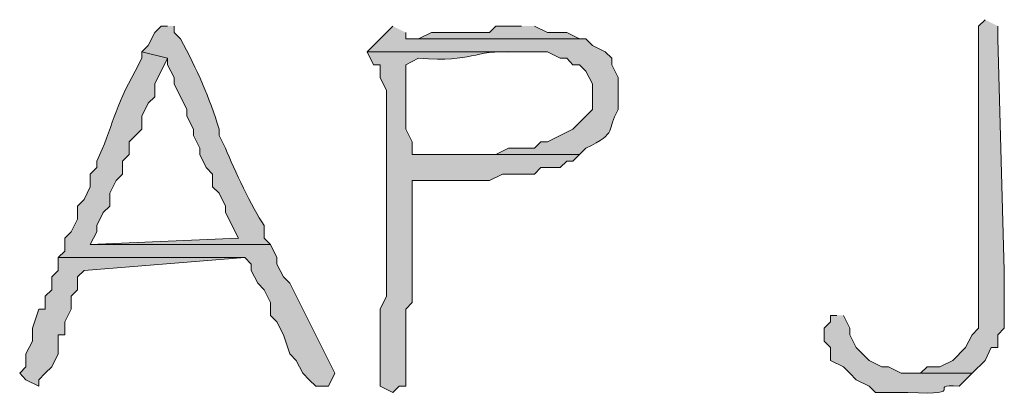
# Model space of a CAD drawing. Units: inches. Extents: x -61 to 673, y 119 to 673.
# Drawn here: x 381 to 390, y 219 to 223 of the extents above; entities that cross this region are included whole.
import ezdxf

# ---------------------------------------------------------------- set-up
doc = ezdxf.new("R2010")
doc.units = ezdxf.units.IN
doc.header["$MEASUREMENT"] = 0
doc.layers.add('Layer 1', color=7, linetype='Continuous')

msp = doc.modelspace()

# ---------------------------------------------------------------- hatches: boundary and pattern name
at = {"layer": 'Layer 1', "true_color": 0xffffff}
h = msp.add_hatch(color=7, dxfattribs=at)
edge = h.paths.add_edge_path()
edge.add_spline(control_points=[(389.9707, 222.9902), (389.9707, 222.9902), (389.9102, 222.9297), (389.9102, 222.9297), (389.9102, 222.9297), (389.9102, 222.8105), (389.9102, 222.8105), (389.9102, 221.9697), (389.9102, 221.1299), (389.9102, 220.29), (389.9102, 220.29), (389.9102, 220.1104), (389.9102, 220.1104), (389.9102, 220.1104), (389.8496, 220.0498), (389.8496, 220.0498), (389.8496, 220.0498), (389.7891, 219.9297), (389.7891, 219.9297), (389.7891, 219.9297), (389.6699, 219.8105), (389.6699, 219.8105), (389.6699, 219.8105), (389.5488, 219.75), (389.5488, 219.75), (389.5488, 219.75), (389.4297, 219.75), (389.4297, 219.75), (389.4297, 219.75), (389.3691, 219.6904), (389.3691, 219.6904), (389.3691, 219.6904), (389.25, 219.6904), (389.25, 219.6904), (389.25, 219.6904), (389.8496, 219.6904), (389.8496, 219.6904), (389.8496, 219.6904), (389.9707, 219.8105), (389.9707, 219.8105), (389.9707, 219.8105), (390.0293, 219.9297), (390.0293, 219.9297), (390.0293, 219.9297), (390.0898, 219.9297), (390.0898, 219.9297), (390.0898, 219.9297), (390.0898, 220.0498), (390.0898, 220.0498), (390.0898, 220.0498), (390.1504, 220.1104), (390.1504, 220.1104), (390.1504, 220.1104), (390.1504, 220.6504), (390.1504, 220.6504), (390.1504, 220.6504), (390.0898, 222.8105), (390.0898, 222.8105), (390.0898, 222.8105), (390.0898, 222.9297), (390.0898, 222.9297)], knot_values=[0, 0, 0, 0, 1, 1, 1, 2, 2, 2, 3, 3, 3, 4, 4, 4, 5, 5, 5, 6, 6, 6, 7, 7, 7, 8, 8, 8, 9, 9, 9, 10, 10, 10, 11, 11, 11, 12, 12, 12, 13, 13, 13, 14, 14, 14, 15, 15, 15, 16, 16, 16, 17, 17, 17, 18, 18, 18, 19, 19, 19, 20, 20, 20, 20], degree=3, periodic=0)
edge.add_line((390.0898, 222.9297), (389.9707, 222.9902))
h = msp.add_hatch(color=7, dxfattribs=at)
edge = h.paths.add_edge_path()
edge.add_spline(control_points=[(382.3496, 222.9297), (382.3496, 222.9297), (382.2891, 222.9297), (382.2891, 222.9297), (382.2891, 222.9297), (382.2305, 222.8701), (382.2305, 222.8701), (382.2305, 222.8701), (382.1699, 222.75), (382.1699, 222.75), (382.1699, 222.75), (382.1094, 222.6904), (382.1094, 222.6904), (382.1094, 222.6904), (382.3496, 222.6299), (382.3496, 222.6299), (382.3496, 222.6299), (382.3496, 222.5703), (382.3496, 222.5703), (382.3496, 222.5703), (382.4102, 222.4502), (382.4102, 222.4502), (382.4102, 222.4502), (382.4102, 222.3906), (382.4102, 222.3906), (382.4102, 222.3906), (382.5293, 222.1504), (382.5293, 222.1504), (382.5293, 222.1504), (382.5293, 222.0898), (382.5293, 222.0898), (382.5293, 222.0898), (382.5898, 221.9697), (382.5898, 221.9697), (382.5898, 221.9697), (382.5898, 221.9102), (382.5898, 221.9102), (382.5898, 221.9102), (382.6504, 221.79), (382.6504, 221.79), (382.6504, 221.79), (382.6504, 221.7305), (382.6504, 221.7305), (382.6504, 221.7305), (382.709, 221.6104), (382.709, 221.6104), (382.709, 221.6104), (382.7695, 221.5498), (382.7695, 221.5498), (382.7695, 221.5498), (382.7695, 221.4297), (382.7695, 221.4297), (382.7695, 221.4297), (382.8301, 221.3701), (382.8301, 221.3701), (382.8301, 221.3701), (382.8906, 221.25), (382.8906, 221.25), (382.8906, 221.25), (382.8906, 221.1904), (382.8906, 221.1904), (382.8906, 221.1904), (383.0098, 220.9502), (383.0098, 220.9502), (383.0098, 220.9502), (381.6289, 220.8906), (381.6289, 220.8906), (381.6289, 220.8906), (383.3105, 220.8906), (383.3105, 220.8906), (383.3105, 220.8906), (383.25, 220.9502), (383.25, 220.9502), (383.25, 220.9502), (383.25, 221.0703), (383.25, 221.0703), (383.1328, 221.2354), (382.9707, 221.5938), (382.8906, 221.79), (382.8906, 221.79), (382.8301, 221.9102), (382.8301, 221.9102), (382.8301, 221.9102), (382.8301, 221.9697), (382.8301, 221.9697), (382.7422, 222.2578), (382.623, 222.5273), (382.4707, 222.8105), (382.4707, 222.8105), (382.4102, 222.8701), (382.4102, 222.8701), (382.4102, 222.8701), (382.4102, 222.9297), (382.4102, 222.9297)], knot_values=[0, 0, 0, 0, 1, 1, 1, 2, 2, 2, 3, 3, 3, 4, 4, 4, 5, 5, 5, 6, 6, 6, 7, 7, 7, 8, 8, 8, 9, 9, 9, 10, 10, 10, 11, 11, 11, 12, 12, 12, 13, 13, 13, 14, 14, 14, 15, 15, 15, 16, 16, 16, 17, 17, 17, 18, 18, 18, 19, 19, 19, 20, 20, 20, 21, 21, 21, 22, 22, 22, 23, 23, 23, 24, 24, 24, 25, 25, 25, 26, 26, 26, 27, 27, 27, 28, 28, 28, 29, 29, 29, 30, 30, 30, 31, 31, 31, 31], degree=3, periodic=0)
edge.add_line((382.4102, 222.9297), (382.3496, 222.9297))
h = msp.add_hatch(color=7, dxfattribs=at)
edge = h.paths.add_edge_path()
edge.add_spline(control_points=[(384.4492, 222.9297), (384.4492, 222.9297), (384.209, 222.6904), (384.209, 222.6904), (384.209, 222.6904), (385.8906, 222.6904), (385.8906, 222.6904), (385.8906, 222.6904), (386.0098, 222.6299), (386.0098, 222.6299), (386.0098, 222.6299), (386.0703, 222.6299), (386.0703, 222.6299), (386.0703, 222.6299), (386.1289, 222.5703), (386.1289, 222.5703), (386.1289, 222.5703), (386.1895, 222.5703), (386.1895, 222.5703), (386.1895, 222.5703), (386.25, 222.5098), (386.25, 222.5098), (386.25, 222.5098), (386.3105, 222.3906), (386.3105, 222.3906), (386.3105, 222.3906), (386.3105, 222.1504), (386.3105, 222.1504), (386.3105, 222.1504), (386.1289, 221.9697), (386.1289, 221.9697), (386.1289, 221.9697), (385.8906, 221.8506), (385.8906, 221.8506), (385.8906, 221.8506), (385.8301, 221.8506), (385.8301, 221.8506), (385.8301, 221.8506), (385.7695, 221.79), (385.7695, 221.79), (385.7695, 221.79), (385.5293, 221.79), (385.5293, 221.79), (385.5293, 221.79), (385.4102, 221.7305), (385.4102, 221.7305), (385.4102, 221.7305), (384.6289, 221.7305), (384.6289, 221.7305), (384.6289, 221.7305), (386.1895, 221.7305), (386.1895, 221.7305), (386.1895, 221.7305), (386.25, 221.79), (386.25, 221.79), (386.5547, 221.9395), (386.4375, 221.9551), (386.5488, 222.1504), (386.5488, 222.1504), (386.5488, 222.4502), (386.5488, 222.4502), (386.5488, 222.4502), (386.4902, 222.5703), (386.4902, 222.5703), (386.4902, 222.5703), (386.4902, 222.6299), (386.4902, 222.6299), (386.4902, 222.6299), (386.4297, 222.6904), (386.4297, 222.6904), (386.4297, 222.6904), (386.3105, 222.75), (386.3105, 222.75), (386.3105, 222.75), (386.25, 222.8105), (386.25, 222.8105), (386.25, 222.8105), (384.5703, 222.8105), (384.5703, 222.8105), (384.5703, 222.8105), (384.5703, 222.8701), (384.5703, 222.8701)], knot_values=[0, 0, 0, 0, 1, 1, 1, 2, 2, 2, 3, 3, 3, 4, 4, 4, 5, 5, 5, 6, 6, 6, 7, 7, 7, 8, 8, 8, 9, 9, 9, 10, 10, 10, 11, 11, 11, 12, 12, 12, 13, 13, 13, 14, 14, 14, 15, 15, 15, 16, 16, 16, 17, 17, 17, 18, 18, 18, 19, 19, 19, 20, 20, 20, 21, 21, 21, 22, 22, 22, 23, 23, 23, 24, 24, 24, 25, 25, 25, 26, 26, 26, 27, 27, 27, 27], degree=3, periodic=0)
edge.add_line((384.5703, 222.8701), (384.4492, 222.9297))
for points in [[(385.6504, 222.9297), (385.4102, 222.9297), (385.3496, 222.8701), (384.8105, 222.8701), (384.6895, 222.8105), (384.5703, 222.8105), (386.25, 222.8105), (386.1895, 222.8105), (386.0703, 222.8701), (385.8906, 222.8701), (385.7695, 222.9297)], [(381.3301, 220.7705), (381.3301, 220.6504), (381.2695, 220.5898), (381.2695, 220.4697), (381.209, 220.4102), (381.209, 220.29), (381.1504, 220.29), (381.0898, 220.1104), (381.0898, 219.9902), (381.0293, 219.8701), (381.0293, 219.75), (380.9707, 219.6904), (381.0293, 219.6299), (381.1504, 219.5703), (381.1504, 219.6299), (381.209, 219.6904), (381.2695, 219.75), (381.3301, 219.8701), (381.3301, 220.0498), (381.3906, 220.0498), (381.3906, 220.1699), (381.4492, 220.29), (381.4492, 220.4102), (381.5098, 220.4697), (381.5098, 220.5898), (381.5703, 220.6504), (383.0703, 220.7705)]]:
    msp.add_hatch(color=7, dxfattribs=at).paths.add_polyline_path(points)
h = msp.add_hatch(color=7, dxfattribs=at)
edge = h.paths.add_edge_path()
edge.add_spline(control_points=[(384.209, 222.6904), (384.209, 222.6904), (384.2695, 222.5703), (384.2695, 222.5703), (384.2695, 222.5703), (384.3301, 222.5703), (384.3301, 222.5703), (384.3301, 222.5703), (384.3301, 222.4502), (384.3301, 222.4502), (384.3301, 222.4502), (384.3906, 222.3301), (384.3906, 222.3301), (384.3906, 221.9297), (384.3906, 221.5303), (384.3906, 221.1299), (384.3906, 221.1299), (384.3906, 220.4102), (384.3906, 220.4102), (384.3906, 220.4102), (384.3301, 220.29), (384.3301, 220.29), (384.3301, 220.29), (384.3301, 220.1699), (384.3301, 220.1699), (384.3301, 220.0303), (384.3301, 219.8906), (384.3301, 219.75), (384.3301, 219.75), (384.3301, 219.5703), (384.3301, 219.5703), (384.3301, 219.5703), (384.4492, 219.5098), (384.4492, 219.5098), (384.4492, 219.5098), (384.5098, 219.5703), (384.5098, 219.5703), (384.5098, 219.5703), (384.5703, 219.5703), (384.5703, 219.5703), (384.5703, 219.5703), (384.5703, 220.29), (384.5703, 220.29), (384.5703, 220.29), (384.6289, 220.3506), (384.6289, 220.3506), (384.6289, 220.3506), (384.6289, 220.6504), (384.6289, 220.6504), (384.6289, 220.8701), (384.6289, 221.0898), (384.6289, 221.3105), (384.6289, 221.3105), (384.6289, 221.4902), (384.6289, 221.4902), (384.6289, 221.4902), (384.75, 221.4902), (384.75, 221.4902), (384.9492, 221.4902), (385.1504, 221.4902), (385.3496, 221.4902), (385.3496, 221.4902), (385.4707, 221.5498), (385.4707, 221.5498), (385.4707, 221.5498), (385.7695, 221.5498), (385.7695, 221.5498), (385.7695, 221.5498), (385.8301, 221.6104), (385.8301, 221.6104), (385.8301, 221.6104), (386.0098, 221.6104), (386.0098, 221.6104), (386.0098, 221.6104), (386.0703, 221.6699), (386.0703, 221.6699), (386.0703, 221.6699), (386.1289, 221.6699), (386.1289, 221.6699), (386.1289, 221.6699), (386.1895, 221.7305), (386.1895, 221.7305), (386.1895, 221.7305), (384.6289, 221.7305), (384.6289, 221.7305), (384.6289, 221.7305), (384.6289, 221.8506), (384.6289, 221.8506), (384.6289, 221.8506), (384.5703, 221.9697), (384.5703, 221.9697), (384.5703, 221.9697), (384.5703, 222.5703), (384.5703, 222.5703), (384.5703, 222.5703), (384.6895, 222.6299), (384.6895, 222.6299), (385.2246, 222.5889), (385.1699, 222.709), (385.5898, 222.6904), (385.5898, 222.6904), (385.6504, 222.6904), (385.6504, 222.6904)], knot_values=[0, 0, 0, 0, 1, 1, 1, 2, 2, 2, 3, 3, 3, 4, 4, 4, 5, 5, 5, 6, 6, 6, 7, 7, 7, 8, 8, 8, 9, 9, 9, 10, 10, 10, 11, 11, 11, 12, 12, 12, 13, 13, 13, 14, 14, 14, 15, 15, 15, 16, 16, 16, 17, 17, 17, 18, 18, 18, 19, 19, 19, 20, 20, 20, 21, 21, 21, 22, 22, 22, 23, 23, 23, 24, 24, 24, 25, 25, 25, 26, 26, 26, 27, 27, 27, 28, 28, 28, 29, 29, 29, 30, 30, 30, 31, 31, 31, 32, 32, 32, 33, 33, 33, 34, 34, 34, 34], degree=3, periodic=0)
edge.add_line((385.6504, 222.6904), (384.209, 222.6904))
h = msp.add_hatch(color=7, dxfattribs=at)
edge = h.paths.add_edge_path()
edge.add_spline(control_points=[(382.1094, 222.6904), (382.1094, 222.6904), (382.1094, 222.6299), (382.1094, 222.6299), (382.1094, 222.6299), (382.0488, 222.5098), (382.0488, 222.5098), (381.8574, 222.1836), (381.834, 221.9756), (381.6895, 221.6699), (381.6895, 221.6699), (381.6895, 221.6104), (381.6895, 221.6104), (381.6895, 221.6104), (381.6289, 221.5498), (381.6289, 221.5498), (381.6289, 221.5498), (381.6289, 221.4297), (381.6289, 221.4297), (381.6289, 221.4297), (381.5703, 221.3105), (381.5703, 221.3105), (381.5703, 221.3105), (381.5098, 221.25), (381.5098, 221.25), (381.5098, 221.25), (381.5098, 221.1299), (381.5098, 221.1299), (381.5098, 221.1299), (381.4492, 221.0098), (381.4492, 221.0098), (381.4492, 221.0098), (381.3906, 220.9502), (381.3906, 220.9502), (381.3906, 220.9502), (381.3906, 220.8301), (381.3906, 220.8301), (381.3906, 220.8301), (381.3301, 220.7705), (381.3301, 220.7705), (381.3301, 220.7705), (383.0703, 220.7705), (383.0703, 220.7705), (383.0703, 220.7705), (383.1289, 220.71), (383.1289, 220.71), (383.1289, 220.71), (383.1289, 220.6504), (383.1289, 220.6504), (383.1289, 220.6504), (383.1895, 220.5303), (383.1895, 220.5303), (383.1895, 220.5303), (383.25, 220.4697), (383.25, 220.4697), (383.25, 220.4697), (383.3105, 220.3506), (383.3105, 220.3506), (383.3105, 220.3506), (383.3105, 220.2305), (383.3105, 220.2305), (383.3105, 220.2305), (383.3691, 220.1699), (383.3691, 220.1699), (383.3691, 220.1699), (383.4297, 220.0498), (383.4297, 220.0498), (383.4297, 220.0498), (383.4902, 219.8701), (383.4902, 219.8701), (383.4902, 219.8701), (383.5488, 219.8105), (383.5488, 219.8105), (383.5488, 219.8105), (383.6094, 219.6904), (383.6094, 219.6904), (383.6094, 219.6904), (383.6699, 219.6299), (383.6699, 219.6299), (383.6699, 219.6299), (383.7305, 219.5703), (383.7305, 219.5703), (383.7305, 219.5703), (383.8496, 219.5703), (383.8496, 219.5703), (383.8496, 219.5703), (383.9102, 219.6904), (383.9102, 219.6904), (383.9102, 219.6904), (383.4902, 220.5303), (383.4902, 220.5303), (383.4902, 220.5303), (383.4297, 220.5898), (383.4297, 220.5898), (383.4297, 220.5898), (383.3691, 220.71), (383.3691, 220.71), (383.3691, 220.71), (383.3691, 220.7705), (383.3691, 220.7705), (383.3691, 220.7705), (383.3105, 220.8906), (383.3105, 220.8906), (383.3105, 220.8906), (381.6289, 220.8906), (381.6289, 220.8906), (381.6289, 220.8906), (381.6895, 221.0098), (381.6895, 221.0098), (381.6895, 221.0098), (381.6895, 221.0703), (381.6895, 221.0703), (381.6895, 221.0703), (381.75, 221.1904), (381.75, 221.1904), (381.75, 221.1904), (381.8105, 221.25), (381.8105, 221.25), (381.8105, 221.25), (381.8105, 221.3701), (381.8105, 221.3701), (381.8105, 221.3701), (381.8691, 221.4902), (381.8691, 221.4902), (381.8691, 221.4902), (381.9297, 221.5498), (381.9297, 221.5498), (381.9297, 221.5498), (381.9297, 221.6699), (381.9297, 221.6699), (381.9297, 221.6699), (381.9902, 221.7305), (381.9902, 221.7305), (381.9902, 221.7305), (381.9902, 221.8506), (381.9902, 221.8506), (381.9902, 221.8506), (382.1094, 221.9697), (382.1094, 221.9697), (382.1094, 221.9697), (382.1094, 222.0898), (382.1094, 222.0898), (382.1094, 222.0898), (382.1699, 222.21), (382.1699, 222.21), (382.1699, 222.21), (382.2305, 222.2705), (382.2305, 222.2705), (382.2305, 222.2705), (382.2305, 222.3906), (382.2305, 222.3906), (382.2305, 222.3906), (382.3496, 222.6299), (382.3496, 222.6299)], knot_values=[0, 0, 0, 0, 1, 1, 1, 2, 2, 2, 3, 3, 3, 4, 4, 4, 5, 5, 5, 6, 6, 6, 7, 7, 7, 8, 8, 8, 9, 9, 9, 10, 10, 10, 11, 11, 11, 12, 12, 12, 13, 13, 13, 14, 14, 14, 15, 15, 15, 16, 16, 16, 17, 17, 17, 18, 18, 18, 19, 19, 19, 20, 20, 20, 21, 21, 21, 22, 22, 22, 23, 23, 23, 24, 24, 24, 25, 25, 25, 26, 26, 26, 27, 27, 27, 28, 28, 28, 29, 29, 29, 30, 30, 30, 31, 31, 31, 32, 32, 32, 33, 33, 33, 34, 34, 34, 35, 35, 35, 36, 36, 36, 37, 37, 37, 38, 38, 38, 39, 39, 39, 40, 40, 40, 41, 41, 41, 42, 42, 42, 43, 43, 43, 44, 44, 44, 45, 45, 45, 46, 46, 46, 47, 47, 47, 48, 48, 48, 49, 49, 49, 50, 50, 50, 51, 51, 51, 51], degree=3, periodic=0)
edge.add_line((382.3496, 222.6299), (382.1094, 222.6904))
h = msp.add_hatch(color=7, dxfattribs=at)
edge = h.paths.add_edge_path()
edge.add_spline(control_points=[(388.5898, 220.2305), (388.5898, 220.2305), (388.5293, 220.2305), (388.5293, 220.2305), (388.5293, 220.2305), (388.5293, 220.1699), (388.5293, 220.1699), (388.5293, 220.1699), (388.4707, 220.1104), (388.4707, 220.1104), (388.4707, 220.1104), (388.4707, 219.9902), (388.4707, 219.9902), (388.4707, 219.9902), (388.5293, 219.9297), (388.5293, 219.9297), (388.5293, 219.9297), (388.5293, 219.8105), (388.5293, 219.8105), (388.5293, 219.8105), (388.6504, 219.75), (388.6504, 219.75), (388.6504, 219.75), (388.709, 219.6904), (388.709, 219.6904), (388.709, 219.6904), (388.7695, 219.6299), (388.7695, 219.6299), (388.7695, 219.6299), (388.8906, 219.5703), (388.8906, 219.5703), (388.8906, 219.5703), (388.9492, 219.5098), (388.9492, 219.5098), (388.9492, 219.5098), (389.25, 219.5098), (389.25, 219.5098), (389.8574, 219.4844), (389.3887, 219.5879), (389.7305, 219.5703), (389.7305, 219.5703), (389.8496, 219.6904), (389.8496, 219.6904), (389.8496, 219.6904), (389.1895, 219.6904), (389.1895, 219.6904), (389.1895, 219.6904), (389.0703, 219.75), (389.0703, 219.75), (389.0703, 219.75), (389.0098, 219.75), (389.0098, 219.75), (389.0098, 219.75), (388.8906, 219.8105), (388.8906, 219.8105), (388.8906, 219.8105), (388.7695, 219.9297), (388.7695, 219.9297), (388.7695, 219.9297), (388.709, 220.0498), (388.709, 220.0498), (388.709, 220.0498), (388.709, 220.1104), (388.709, 220.1104), (388.709, 220.1104), (388.6504, 220.2305), (388.6504, 220.2305)], knot_values=[0, 0, 0, 0, 1, 1, 1, 2, 2, 2, 3, 3, 3, 4, 4, 4, 5, 5, 5, 6, 6, 6, 7, 7, 7, 8, 8, 8, 9, 9, 9, 10, 10, 10, 11, 11, 11, 12, 12, 12, 13, 13, 13, 14, 14, 14, 15, 15, 15, 16, 16, 16, 17, 17, 17, 18, 18, 18, 19, 19, 19, 20, 20, 20, 21, 21, 21, 22, 22, 22, 22], degree=3, periodic=0)
edge.add_line((388.6504, 220.2305), (388.5898, 220.2305))

# ---------------------------------------------------------------- linework, layer by layer
at = {"layer": 'Layer 1', "lineweight": 0}
for points in [[(385.6504, 222.9297), (385.4102, 222.9297), (385.3496, 222.8701), (384.8105, 222.8701), (384.6895, 222.8105), (384.5703, 222.8105), (386.25, 222.8105), (386.1895, 222.8105), (386.0703, 222.8701), (385.8906, 222.8701), (385.7695, 222.9297)], [(381.3301, 220.7705), (381.3301, 220.6504), (381.2695, 220.5898), (381.2695, 220.4697), (381.209, 220.4102), (381.209, 220.29), (381.1504, 220.29), (381.0898, 220.1104), (381.0898, 219.9902), (381.0293, 219.8701), (381.0293, 219.75), (380.9707, 219.6904), (381.0293, 219.6299), (381.1504, 219.5703), (381.1504, 219.6299), (381.209, 219.6904), (381.2695, 219.75), (381.3301, 219.8701), (381.3301, 220.0498), (381.3906, 220.0498), (381.3906, 220.1699), (381.4492, 220.29), (381.4492, 220.4102), (381.5098, 220.4697), (381.5098, 220.5898), (381.5703, 220.6504), (383.0703, 220.7705)]]:
    msp.add_lwpolyline(points, dxfattribs=at)
for points, knots in [([(389.9707, 222.9902), (389.9707, 222.9902), (389.9102, 222.9297), (389.9102, 222.9297), (389.9102, 222.9297), (389.9102, 222.8105), (389.9102, 222.8105), (389.9102, 221.9697), (389.9102, 221.1299), (389.9102, 220.29), (389.9102, 220.29), (389.9102, 220.1104), (389.9102, 220.1104), (389.9102, 220.1104), (389.8496, 220.0498), (389.8496, 220.0498), (389.8496, 220.0498), (389.7891, 219.9297), (389.7891, 219.9297), (389.7891, 219.9297), (389.6699, 219.8105), (389.6699, 219.8105), (389.6699, 219.8105), (389.5488, 219.75), (389.5488, 219.75), (389.5488, 219.75), (389.4297, 219.75), (389.4297, 219.75), (389.4297, 219.75), (389.3691, 219.6904), (389.3691, 219.6904), (389.3691, 219.6904), (389.25, 219.6904), (389.25, 219.6904), (389.25, 219.6904), (389.8496, 219.6904), (389.8496, 219.6904), (389.8496, 219.6904), (389.9707, 219.8105), (389.9707, 219.8105), (389.9707, 219.8105), (390.0293, 219.9297), (390.0293, 219.9297), (390.0293, 219.9297), (390.0898, 219.9297), (390.0898, 219.9297), (390.0898, 219.9297), (390.0898, 220.0498), (390.0898, 220.0498), (390.0898, 220.0498), (390.1504, 220.1104), (390.1504, 220.1104), (390.1504, 220.1104), (390.1504, 220.6504), (390.1504, 220.6504), (390.1504, 220.6504), (390.0898, 222.8105), (390.0898, 222.8105), (390.0898, 222.8105), (390.0898, 222.9297), (390.0898, 222.9297)], [0, 0, 0, 0, 1, 1, 1, 2, 2, 2, 3, 3, 3, 4, 4, 4, 5, 5, 5, 6, 6, 6, 7, 7, 7, 8, 8, 8, 9, 9, 9, 10, 10, 10, 11, 11, 11, 12, 12, 12, 13, 13, 13, 14, 14, 14, 15, 15, 15, 16, 16, 16, 17, 17, 17, 18, 18, 18, 19, 19, 19, 20, 20, 20, 20]), ([(382.3496, 222.9297), (382.3496, 222.9297), (382.2891, 222.9297), (382.2891, 222.9297), (382.2891, 222.9297), (382.2305, 222.8701), (382.2305, 222.8701), (382.2305, 222.8701), (382.1699, 222.75), (382.1699, 222.75), (382.1699, 222.75), (382.1094, 222.6904), (382.1094, 222.6904), (382.1094, 222.6904), (382.3496, 222.6299), (382.3496, 222.6299), (382.3496, 222.6299), (382.3496, 222.5703), (382.3496, 222.5703), (382.3496, 222.5703), (382.4102, 222.4502), (382.4102, 222.4502), (382.4102, 222.4502), (382.4102, 222.3906), (382.4102, 222.3906), (382.4102, 222.3906), (382.5293, 222.1504), (382.5293, 222.1504), (382.5293, 222.1504), (382.5293, 222.0898), (382.5293, 222.0898), (382.5293, 222.0898), (382.5898, 221.9697), (382.5898, 221.9697), (382.5898, 221.9697), (382.5898, 221.9102), (382.5898, 221.9102), (382.5898, 221.9102), (382.6504, 221.79), (382.6504, 221.79), (382.6504, 221.79), (382.6504, 221.7305), (382.6504, 221.7305), (382.6504, 221.7305), (382.709, 221.6104), (382.709, 221.6104), (382.709, 221.6104), (382.7695, 221.5498), (382.7695, 221.5498), (382.7695, 221.5498), (382.7695, 221.4297), (382.7695, 221.4297), (382.7695, 221.4297), (382.8301, 221.3701), (382.8301, 221.3701), (382.8301, 221.3701), (382.8906, 221.25), (382.8906, 221.25), (382.8906, 221.25), (382.8906, 221.1904), (382.8906, 221.1904), (382.8906, 221.1904), (383.0098, 220.9502), (383.0098, 220.9502), (383.0098, 220.9502), (381.6289, 220.8906), (381.6289, 220.8906), (381.6289, 220.8906), (383.3105, 220.8906), (383.3105, 220.8906), (383.3105, 220.8906), (383.25, 220.9502), (383.25, 220.9502), (383.25, 220.9502), (383.25, 221.0703), (383.25, 221.0703), (383.1328, 221.2354), (382.9707, 221.5938), (382.8906, 221.79), (382.8906, 221.79), (382.8301, 221.9102), (382.8301, 221.9102), (382.8301, 221.9102), (382.8301, 221.9697), (382.8301, 221.9697), (382.7422, 222.2578), (382.623, 222.5273), (382.4707, 222.8105), (382.4707, 222.8105), (382.4102, 222.8701), (382.4102, 222.8701), (382.4102, 222.8701), (382.4102, 222.9297), (382.4102, 222.9297)], [0, 0, 0, 0, 1, 1, 1, 2, 2, 2, 3, 3, 3, 4, 4, 4, 5, 5, 5, 6, 6, 6, 7, 7, 7, 8, 8, 8, 9, 9, 9, 10, 10, 10, 11, 11, 11, 12, 12, 12, 13, 13, 13, 14, 14, 14, 15, 15, 15, 16, 16, 16, 17, 17, 17, 18, 18, 18, 19, 19, 19, 20, 20, 20, 21, 21, 21, 22, 22, 22, 23, 23, 23, 24, 24, 24, 25, 25, 25, 26, 26, 26, 27, 27, 27, 28, 28, 28, 29, 29, 29, 30, 30, 30, 31, 31, 31, 31]), ([(384.4492, 222.9297), (384.4492, 222.9297), (384.209, 222.6904), (384.209, 222.6904), (384.209, 222.6904), (385.8906, 222.6904), (385.8906, 222.6904), (385.8906, 222.6904), (386.0098, 222.6299), (386.0098, 222.6299), (386.0098, 222.6299), (386.0703, 222.6299), (386.0703, 222.6299), (386.0703, 222.6299), (386.1289, 222.5703), (386.1289, 222.5703), (386.1289, 222.5703), (386.1895, 222.5703), (386.1895, 222.5703), (386.1895, 222.5703), (386.25, 222.5098), (386.25, 222.5098), (386.25, 222.5098), (386.3105, 222.3906), (386.3105, 222.3906), (386.3105, 222.3906), (386.3105, 222.1504), (386.3105, 222.1504), (386.3105, 222.1504), (386.1289, 221.9697), (386.1289, 221.9697), (386.1289, 221.9697), (385.8906, 221.8506), (385.8906, 221.8506), (385.8906, 221.8506), (385.8301, 221.8506), (385.8301, 221.8506), (385.8301, 221.8506), (385.7695, 221.79), (385.7695, 221.79), (385.7695, 221.79), (385.5293, 221.79), (385.5293, 221.79), (385.5293, 221.79), (385.4102, 221.7305), (385.4102, 221.7305), (385.4102, 221.7305), (384.6289, 221.7305), (384.6289, 221.7305), (384.6289, 221.7305), (386.1895, 221.7305), (386.1895, 221.7305), (386.1895, 221.7305), (386.25, 221.79), (386.25, 221.79), (386.5547, 221.9395), (386.4375, 221.9551), (386.5488, 222.1504), (386.5488, 222.1504), (386.5488, 222.4502), (386.5488, 222.4502), (386.5488, 222.4502), (386.4902, 222.5703), (386.4902, 222.5703), (386.4902, 222.5703), (386.4902, 222.6299), (386.4902, 222.6299), (386.4902, 222.6299), (386.4297, 222.6904), (386.4297, 222.6904), (386.4297, 222.6904), (386.3105, 222.75), (386.3105, 222.75), (386.3105, 222.75), (386.25, 222.8105), (386.25, 222.8105), (386.25, 222.8105), (384.5703, 222.8105), (384.5703, 222.8105), (384.5703, 222.8105), (384.5703, 222.8701), (384.5703, 222.8701)], [0, 0, 0, 0, 1, 1, 1, 2, 2, 2, 3, 3, 3, 4, 4, 4, 5, 5, 5, 6, 6, 6, 7, 7, 7, 8, 8, 8, 9, 9, 9, 10, 10, 10, 11, 11, 11, 12, 12, 12, 13, 13, 13, 14, 14, 14, 15, 15, 15, 16, 16, 16, 17, 17, 17, 18, 18, 18, 19, 19, 19, 20, 20, 20, 21, 21, 21, 22, 22, 22, 23, 23, 23, 24, 24, 24, 25, 25, 25, 26, 26, 26, 27, 27, 27, 27]), ([(384.209, 222.6904), (384.209, 222.6904), (384.2695, 222.5703), (384.2695, 222.5703), (384.2695, 222.5703), (384.3301, 222.5703), (384.3301, 222.5703), (384.3301, 222.5703), (384.3301, 222.4502), (384.3301, 222.4502), (384.3301, 222.4502), (384.3906, 222.3301), (384.3906, 222.3301), (384.3906, 221.9297), (384.3906, 221.5303), (384.3906, 221.1299), (384.3906, 221.1299), (384.3906, 220.4102), (384.3906, 220.4102), (384.3906, 220.4102), (384.3301, 220.29), (384.3301, 220.29), (384.3301, 220.29), (384.3301, 220.1699), (384.3301, 220.1699), (384.3301, 220.0303), (384.3301, 219.8906), (384.3301, 219.75), (384.3301, 219.75), (384.3301, 219.5703), (384.3301, 219.5703), (384.3301, 219.5703), (384.4492, 219.5098), (384.4492, 219.5098), (384.4492, 219.5098), (384.5098, 219.5703), (384.5098, 219.5703), (384.5098, 219.5703), (384.5703, 219.5703), (384.5703, 219.5703), (384.5703, 219.5703), (384.5703, 220.29), (384.5703, 220.29), (384.5703, 220.29), (384.6289, 220.3506), (384.6289, 220.3506), (384.6289, 220.3506), (384.6289, 220.6504), (384.6289, 220.6504), (384.6289, 220.8701), (384.6289, 221.0898), (384.6289, 221.3105), (384.6289, 221.3105), (384.6289, 221.4902), (384.6289, 221.4902), (384.6289, 221.4902), (384.75, 221.4902), (384.75, 221.4902), (384.9492, 221.4902), (385.1504, 221.4902), (385.3496, 221.4902), (385.3496, 221.4902), (385.4707, 221.5498), (385.4707, 221.5498), (385.4707, 221.5498), (385.7695, 221.5498), (385.7695, 221.5498), (385.7695, 221.5498), (385.8301, 221.6104), (385.8301, 221.6104), (385.8301, 221.6104), (386.0098, 221.6104), (386.0098, 221.6104), (386.0098, 221.6104), (386.0703, 221.6699), (386.0703, 221.6699), (386.0703, 221.6699), (386.1289, 221.6699), (386.1289, 221.6699), (386.1289, 221.6699), (386.1895, 221.7305), (386.1895, 221.7305), (386.1895, 221.7305), (384.6289, 221.7305), (384.6289, 221.7305), (384.6289, 221.7305), (384.6289, 221.8506), (384.6289, 221.8506), (384.6289, 221.8506), (384.5703, 221.9697), (384.5703, 221.9697), (384.5703, 221.9697), (384.5703, 222.5703), (384.5703, 222.5703), (384.5703, 222.5703), (384.6895, 222.6299), (384.6895, 222.6299), (385.2246, 222.5889), (385.1699, 222.709), (385.5898, 222.6904), (385.5898, 222.6904), (385.6504, 222.6904), (385.6504, 222.6904)], [0, 0, 0, 0, 1, 1, 1, 2, 2, 2, 3, 3, 3, 4, 4, 4, 5, 5, 5, 6, 6, 6, 7, 7, 7, 8, 8, 8, 9, 9, 9, 10, 10, 10, 11, 11, 11, 12, 12, 12, 13, 13, 13, 14, 14, 14, 15, 15, 15, 16, 16, 16, 17, 17, 17, 18, 18, 18, 19, 19, 19, 20, 20, 20, 21, 21, 21, 22, 22, 22, 23, 23, 23, 24, 24, 24, 25, 25, 25, 26, 26, 26, 27, 27, 27, 28, 28, 28, 29, 29, 29, 30, 30, 30, 31, 31, 31, 32, 32, 32, 33, 33, 33, 34, 34, 34, 34]), ([(382.1094, 222.6904), (382.1094, 222.6904), (382.1094, 222.6299), (382.1094, 222.6299), (382.1094, 222.6299), (382.0488, 222.5098), (382.0488, 222.5098), (381.8574, 222.1836), (381.834, 221.9756), (381.6895, 221.6699), (381.6895, 221.6699), (381.6895, 221.6104), (381.6895, 221.6104), (381.6895, 221.6104), (381.6289, 221.5498), (381.6289, 221.5498), (381.6289, 221.5498), (381.6289, 221.4297), (381.6289, 221.4297), (381.6289, 221.4297), (381.5703, 221.3105), (381.5703, 221.3105), (381.5703, 221.3105), (381.5098, 221.25), (381.5098, 221.25), (381.5098, 221.25), (381.5098, 221.1299), (381.5098, 221.1299), (381.5098, 221.1299), (381.4492, 221.0098), (381.4492, 221.0098), (381.4492, 221.0098), (381.3906, 220.9502), (381.3906, 220.9502), (381.3906, 220.9502), (381.3906, 220.8301), (381.3906, 220.8301), (381.3906, 220.8301), (381.3301, 220.7705), (381.3301, 220.7705), (381.3301, 220.7705), (383.0703, 220.7705), (383.0703, 220.7705), (383.0703, 220.7705), (383.1289, 220.71), (383.1289, 220.71), (383.1289, 220.71), (383.1289, 220.6504), (383.1289, 220.6504), (383.1289, 220.6504), (383.1895, 220.5303), (383.1895, 220.5303), (383.1895, 220.5303), (383.25, 220.4697), (383.25, 220.4697), (383.25, 220.4697), (383.3105, 220.3506), (383.3105, 220.3506), (383.3105, 220.3506), (383.3105, 220.2305), (383.3105, 220.2305), (383.3105, 220.2305), (383.3691, 220.1699), (383.3691, 220.1699), (383.3691, 220.1699), (383.4297, 220.0498), (383.4297, 220.0498), (383.4297, 220.0498), (383.4902, 219.8701), (383.4902, 219.8701), (383.4902, 219.8701), (383.5488, 219.8105), (383.5488, 219.8105), (383.5488, 219.8105), (383.6094, 219.6904), (383.6094, 219.6904), (383.6094, 219.6904), (383.6699, 219.6299), (383.6699, 219.6299), (383.6699, 219.6299), (383.7305, 219.5703), (383.7305, 219.5703), (383.7305, 219.5703), (383.8496, 219.5703), (383.8496, 219.5703), (383.8496, 219.5703), (383.9102, 219.6904), (383.9102, 219.6904), (383.9102, 219.6904), (383.4902, 220.5303), (383.4902, 220.5303), (383.4902, 220.5303), (383.4297, 220.5898), (383.4297, 220.5898), (383.4297, 220.5898), (383.3691, 220.71), (383.3691, 220.71), (383.3691, 220.71), (383.3691, 220.7705), (383.3691, 220.7705), (383.3691, 220.7705), (383.3105, 220.8906), (383.3105, 220.8906), (383.3105, 220.8906), (381.6289, 220.8906), (381.6289, 220.8906), (381.6289, 220.8906), (381.6895, 221.0098), (381.6895, 221.0098), (381.6895, 221.0098), (381.6895, 221.0703), (381.6895, 221.0703), (381.6895, 221.0703), (381.75, 221.1904), (381.75, 221.1904), (381.75, 221.1904), (381.8105, 221.25), (381.8105, 221.25), (381.8105, 221.25), (381.8105, 221.3701), (381.8105, 221.3701), (381.8105, 221.3701), (381.8691, 221.4902), (381.8691, 221.4902), (381.8691, 221.4902), (381.9297, 221.5498), (381.9297, 221.5498), (381.9297, 221.5498), (381.9297, 221.6699), (381.9297, 221.6699), (381.9297, 221.6699), (381.9902, 221.7305), (381.9902, 221.7305), (381.9902, 221.7305), (381.9902, 221.8506), (381.9902, 221.8506), (381.9902, 221.8506), (382.1094, 221.9697), (382.1094, 221.9697), (382.1094, 221.9697), (382.1094, 222.0898), (382.1094, 222.0898), (382.1094, 222.0898), (382.1699, 222.21), (382.1699, 222.21), (382.1699, 222.21), (382.2305, 222.2705), (382.2305, 222.2705), (382.2305, 222.2705), (382.2305, 222.3906), (382.2305, 222.3906), (382.2305, 222.3906), (382.3496, 222.6299), (382.3496, 222.6299)], [0, 0, 0, 0, 1, 1, 1, 2, 2, 2, 3, 3, 3, 4, 4, 4, 5, 5, 5, 6, 6, 6, 7, 7, 7, 8, 8, 8, 9, 9, 9, 10, 10, 10, 11, 11, 11, 12, 12, 12, 13, 13, 13, 14, 14, 14, 15, 15, 15, 16, 16, 16, 17, 17, 17, 18, 18, 18, 19, 19, 19, 20, 20, 20, 21, 21, 21, 22, 22, 22, 23, 23, 23, 24, 24, 24, 25, 25, 25, 26, 26, 26, 27, 27, 27, 28, 28, 28, 29, 29, 29, 30, 30, 30, 31, 31, 31, 32, 32, 32, 33, 33, 33, 34, 34, 34, 35, 35, 35, 36, 36, 36, 37, 37, 37, 38, 38, 38, 39, 39, 39, 40, 40, 40, 41, 41, 41, 42, 42, 42, 43, 43, 43, 44, 44, 44, 45, 45, 45, 46, 46, 46, 47, 47, 47, 48, 48, 48, 49, 49, 49, 50, 50, 50, 51, 51, 51, 51]), ([(388.5898, 220.2305), (388.5898, 220.2305), (388.5293, 220.2305), (388.5293, 220.2305), (388.5293, 220.2305), (388.5293, 220.1699), (388.5293, 220.1699), (388.5293, 220.1699), (388.4707, 220.1104), (388.4707, 220.1104), (388.4707, 220.1104), (388.4707, 219.9902), (388.4707, 219.9902), (388.4707, 219.9902), (388.5293, 219.9297), (388.5293, 219.9297), (388.5293, 219.9297), (388.5293, 219.8105), (388.5293, 219.8105), (388.5293, 219.8105), (388.6504, 219.75), (388.6504, 219.75), (388.6504, 219.75), (388.709, 219.6904), (388.709, 219.6904), (388.709, 219.6904), (388.7695, 219.6299), (388.7695, 219.6299), (388.7695, 219.6299), (388.8906, 219.5703), (388.8906, 219.5703), (388.8906, 219.5703), (388.9492, 219.5098), (388.9492, 219.5098), (388.9492, 219.5098), (389.25, 219.5098), (389.25, 219.5098), (389.8574, 219.4844), (389.3887, 219.5879), (389.7305, 219.5703), (389.7305, 219.5703), (389.8496, 219.6904), (389.8496, 219.6904), (389.8496, 219.6904), (389.1895, 219.6904), (389.1895, 219.6904), (389.1895, 219.6904), (389.0703, 219.75), (389.0703, 219.75), (389.0703, 219.75), (389.0098, 219.75), (389.0098, 219.75), (389.0098, 219.75), (388.8906, 219.8105), (388.8906, 219.8105), (388.8906, 219.8105), (388.7695, 219.9297), (388.7695, 219.9297), (388.7695, 219.9297), (388.709, 220.0498), (388.709, 220.0498), (388.709, 220.0498), (388.709, 220.1104), (388.709, 220.1104), (388.709, 220.1104), (388.6504, 220.2305), (388.6504, 220.2305)], [0, 0, 0, 0, 1, 1, 1, 2, 2, 2, 3, 3, 3, 4, 4, 4, 5, 5, 5, 6, 6, 6, 7, 7, 7, 8, 8, 8, 9, 9, 9, 10, 10, 10, 11, 11, 11, 12, 12, 12, 13, 13, 13, 14, 14, 14, 15, 15, 15, 16, 16, 16, 17, 17, 17, 18, 18, 18, 19, 19, 19, 20, 20, 20, 21, 21, 21, 22, 22, 22, 22])]:
    msp.add_open_spline(points, degree=3, knots=knots, dxfattribs=at)

doc.saveas('drawing.dxf')
